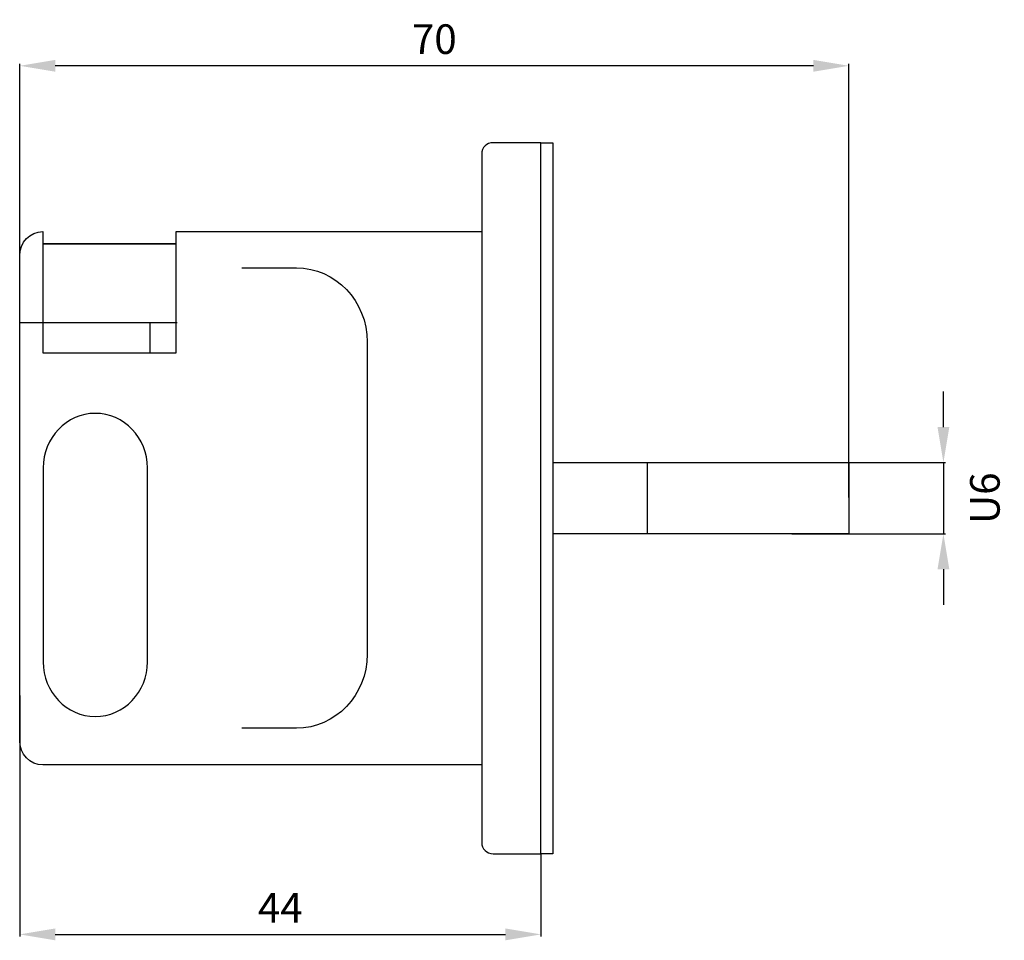
# Model space of a CAD drawing. Extents: x -0.4 to 82.7, y -7.4 to 70.3.
import ezdxf

# ---------------------------------------------------------------- set-up
doc = ezdxf.new("R2010")
doc.units = 0
doc.header["$LTSCALE"] = 7
doc.header["$MEASUREMENT"] = 0
doc.layers.get('0').update_dxf_attribs({"linetype": 'CONTINUOUS'})
doc.layers.get('DEFPOINTS').update_dxf_attribs({"linetype": 'CONTINUOUS'})
doc.layers.add('ALPHA', color=255, linetype='CONTINUOUS')
doc.layers.add('COTATION1', color=2, linetype='CONTINUOUS')
doc.dimstyles.new('SC_STAND', dxfattribs={"dimtxt": 2.5, "dimasz": 3, "dimexe": 0.18, "dimexo": 0.0625, "dimgap": 1, "dimtad": 1, "dimdec": 3, "dimrnd": 0.01, "dimzin": 12, "dimtxsty": 'STANDARD', "dimcen": 0.09, "dimazin": 3, "dimtfac": 1, "dimtdec": 3, "dimtmove": 0, "dimatfit": 3, "dimtolj": 1, "dimtzin": 12})

# ---------------------------------------------------------------- blocks, each defined once
blk = doc.blocks.new('*D7')
at = {"color": 0, "linetype": 'BYBLOCK'}
for p, q in [((-0.445283, 13.233674), (-0.445283, -7.102315)), ((43.554959, -0.178591), (43.554959, -7.102315)), ((2.554717, -6.922315), (40.554959, -6.922315))]:
    blk.add_line(p, q, dxfattribs=at)
for points in [[(2.554717, -6.422315), (2.554717, -7.422315), (-0.445283, -6.922315)], [(40.554959, -6.422315), (40.554959, -7.422315), (43.554959, -6.922315)]]:
    blk.add_solid(points, dxfattribs=at)
at = {"layer": 'DEFPOINTS', "color": 0, "linetype": 'BYBLOCK'}
for p in [(-0.445283, 13.296174), (43.554959, -0.116091), (43.554959, -6.922315)]:
    blk.add_point(p, dxfattribs=at)
at = {"color": 0, "linetype": 'BYBLOCK', "insert": (21.554838, -4.672315), "char_height": 2.5, "attachment_point": 5}
blk.add_mtext('\\A1;44', dxfattribs=at)
blk = doc.blocks.new('*D8')
at = {"color": 0, "linetype": 'BYBLOCK'}
for p, q in [((-0.445283, 29.940271), (-0.445283, 66.549707)), ((69.554751, 29.946128), (69.554751, 66.549707)), ((66.554751, 66.369707), (2.554717, 66.369707))]:
    blk.add_line(p, q, dxfattribs=at)
for points in [[(2.554717, 66.869707), (2.554717, 65.869707), (-0.445283, 66.369707)], [(66.554751, 66.869707), (66.554751, 65.869707), (69.554751, 66.369707)]]:
    blk.add_solid(points, dxfattribs=at)
at = {"layer": 'DEFPOINTS', "color": 0, "linetype": 'BYBLOCK'}
for p in [(-0.445283, 66.369707), (-0.445283, 29.877771), (69.554751, 29.883628)]:
    blk.add_point(p, dxfattribs=at)
at = {"color": 0, "linetype": 'BYBLOCK', "insert": (34.554734, 68.619707), "char_height": 2.5, "attachment_point": 5}
blk.add_mtext('\\A1;70', dxfattribs=at)
blk = doc.blocks.new('*D9')
at = {"color": 0, "linetype": 'BYBLOCK'}
for p, q in [((77.53134, 35.88379), (77.53134, 38.88379)), ((64.72316, 32.88379), (77.71134, 32.88379)), ((77.53134, 32.88379), (77.53134, 26.883467)), ((77.53134, 32.88379), (77.53134, 26.883467)), ((64.72316, 26.883467), (77.71134, 26.883467)), ((77.53134, 23.883467), (77.53134, 20.883467))]:
    blk.add_line(p, q, dxfattribs=at)
for points in [[(77.03134, 35.88379), (78.03134, 35.88379), (77.53134, 32.88379)], [(77.03134, 23.883467), (78.03134, 23.883467), (77.53134, 26.883467)]]:
    blk.add_solid(points, dxfattribs=at)
at = {"layer": 'DEFPOINTS', "color": 0, "linetype": 'BYBLOCK'}
for p in [(64.66066, 32.88379), (64.66066, 26.883467), (77.53134, 26.883467)]:
    blk.add_point(p, dxfattribs=at)
at = {"color": 0, "linetype": 'BYBLOCK', "insert": (81.03134, 29.883628), "char_height": 2.5, "attachment_point": 5, "rotation": 90}
blk.add_mtext('\\A1;\\fGraphSch|b0|i0|c0|p0;\\C256;U\\Ftxt.shx;\\H2.5;\\C0;6', dxfattribs=at)

msp = doc.modelspace()

# ---------------------------------------------------------------- linework, layer by layer
at = {"layer": 'ALPHA'}
for p, q in [((43.555, 59.8837), (39.5113, 59.8837)), ((43.555, -0.1161), (43.555, 59.8837)), ((43.555, 59.8837), (44.5547, 59.8837)), ((44.5547, 59.8837), (44.5547, -0.1161)), ((38.5547, 58.9278), (38.5547, 0.8392)), ((1.51, 52.3839), (1.51, 51.3605)), ((12.7556, 52.3839), (38.5547, 52.3839)), ((12.7556, 51.3605), (12.7556, 52.3839)), ((12.7556, 51.3605), (1.51, 51.3605)), ((1.51, 51.3605), (12.7556, 51.3605)), ((1.51, 51.3605), (1.51, 42.1525)), ((12.7556, 42.1525), (12.7556, 51.3605)), ((-0.4453, 9.4182), (-0.4453, 50.3373)), ((18.3157, 49.3215), (22.9145, 49.3215)), ((-0.4453, 44.7103), (12.8361, 44.7103)), ((10.5542, 44.6943), (10.5542, 42.1678)), ((28.8907, 43.0689), (28.8907, 16.7228)), ((1.51, 42.1525), (12.7556, 42.1525)), ((1.5386, 32.437), (1.5386, 16.0676)), ((10.3387, 16.0676), (10.3387, 32.437)), ((44.5547, 32.8838), (69.5548, 32.8838)), ((52.5549, 26.8835), (52.5549, 32.8838)), ((69.5548, 32.8838), (69.5548, 26.8835)), ((69.5548, 26.8835), (44.5547, 26.8835)), ((22.9145, 10.4703), (18.3157, 10.4703)), ((38.5547, 7.3839), (1.51, 7.3715)), ((39.5113, -0.1161), (43.555, -0.1161)), ((44.5547, -0.1161), (43.555, -0.1161))]:
    msp.add_line(p, q, dxfattribs=at)
for points in [[(39.5113, 59.8837), (38.9828, 59.8837), (38.5547, 59.4556), (38.5547, 58.9278)], [(-0.4453, 50.3373), (-0.4453, 51.4675), (0.4298, 52.3839), (1.51, 52.3839)], [(22.9145, 49.3215), (26.2153, 49.3215), (28.8907, 46.5224), (28.8907, 43.0689)], [(38.5547, 0.8392), (38.5547, 0.3118), (38.9828, -0.1161), (39.5113, -0.1161)]]:
    msp.add_open_spline(points, degree=3, dxfattribs=at)
at = {"layer": 'ALPHA', "extrusion": (0, 0, -1)}
msp.add_open_spline([(10.3387, 32.437), (10.3387, 34.9796), (8.3688, 37.0408), (5.9387, 37.0408), (3.5085, 37.0408), (1.5386, 34.9796), (1.5386, 32.437)], degree=3, knots=[0, 0, 0, 0, 1, 1, 1, 2, 2, 2, 2], dxfattribs=at)
for points in [[(28.8907, 16.7228), (28.8907, 13.2702), (26.2153, 10.4703), (22.9145, 10.4703)], [(1.51, 7.3715), (0.4298, 7.3715), (-0.4453, 8.2879), (-0.4453, 9.4182)]]:
    msp.add_open_spline(points, degree=3, dxfattribs=at)
at = {"layer": 'ALPHA'}
msp.add_open_spline([(1.5386, 16.0676), (1.5386, 13.5251), (3.5085, 11.4639), (5.9387, 11.4639), (8.3688, 11.4639), (10.3387, 13.5251), (10.3387, 16.0676)], degree=3, knots=[0, 0, 0, 0, 1, 1, 1, 2, 2, 2, 2], dxfattribs=at)

# ---------------------------------------------------------------- dimensions: what is measured, and where the dimension line sits
at = {"layer": 'COTATION1'}
for base, p1, p2, picture, middle in [((-0.4453, 66.3697), (69.5548, 29.8836), (-0.4453, 29.8778), '*D8', (34.5547, 68.6197)), ((43.555, -6.9223), (-0.4453, 13.2962), (43.555, -0.1161), '*D7', (21.5548, -4.6723))]:
    dim = msp.add_linear_dim(base=base, p1=p1, p2=p2, dimstyle='SC_STAND', dxfattribs=at)
    dim.commit()
    dim.dimension.update_dxf_attribs({"geometry": picture, "text_midpoint": middle})
dim = msp.add_linear_dim(base=(77.5313, 26.8835), p1=(64.6607, 32.8838), p2=(64.6607, 26.8835), angle=90, text='\\fGraphSch|b0|i0|c0|p0;\\C256;U\\Ftxt.shx;\\H2.5;\\C0;<>', dimstyle='SC_STAND', dxfattribs=at)
dim.commit()
dim.dimension.update_dxf_attribs({"geometry": '*D9', "text_midpoint": (81.0313, 29.8836)})

doc.saveas('drawing.dxf')
